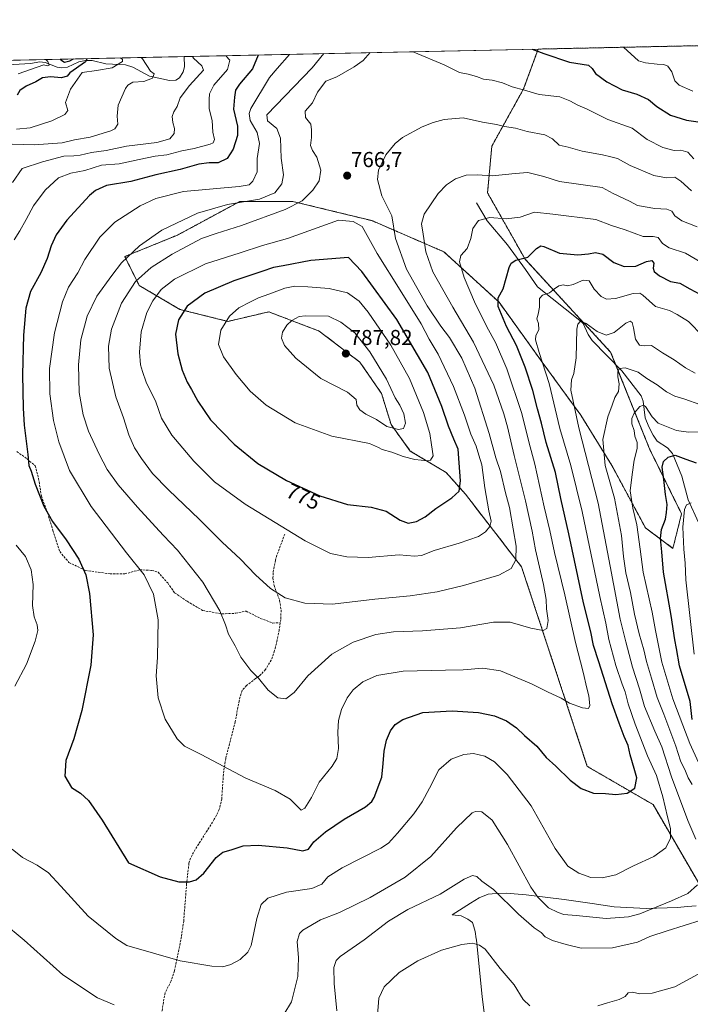
# Model space of a CAD drawing. Units: metres. Extents: x 645020 to 648482, y 4727640 to 4730026.
# Drawn here: x 647552 to 647863, y 4729570 to 4730026 of the extents above; entities that cross this region are included whole.
import ezdxf
from ezdxf.enums import TextEntityAlignment as Align

# ---------------------------------------------------------------- set-up
doc = ezdxf.new("R2010")
doc.units = ezdxf.units.M
doc.header["$MEASUREMENT"] = 0
doc.linetypes.add('TRAZOS', pattern=[0.75, 0.5, -0.25])
doc.linetypes.add('TRAZOSX2', pattern=[1.5, 1, -0.5])
for name, color, linetype, lineweight in [('Arbolado forestal', 92, 'TRAZOS', 0), ('Arbolado forestal CxS', 92, 'Continuous', 0), ('Carátula', 7, 'Continuous', 5), ('Comarca CxS', 133, 'Continuous', 0), ('Comunidad Autónoma CxS', 142, 'Continuous', 0), ('Corriente natural lineal', 142, 'Continuous', 13), ('Curva de nivel maestra', 36, 'Continuous', 30), ('Curva de nivel normal', 36, 'Continuous', 0), ('Espacio natural protegido', 2, 'Continuous', 13), ('Espacio natural protegido CxS', 2, 'Continuous', 0), ('Matorral', 135, 'Continuous', 0), ('Matorral CxS', 135, 'Continuous', 0), ('Municipio CxS', 142, 'Continuous', 0), ('Provincia CxS', 1, 'Continuous', 0), ('Punto de cota en terreno', 7, 'Continuous', 0), ('Rótulo de curva de nivel directora', 19, 'Continuous', 0), ('Rótulo de punto de cota en terreno', 19, 'Continuous', 0), ('Senda', 19, 'TRAZOSX2', 0)]:
    doc.layers.add(name, color=color, linetype=linetype, lineweight=lineweight)
doc.styles.add('Arial', font='txt', dxfattribs={"height": 0.2})

# ---------------------------------------------------------------- blocks, each defined once
blk = doc.blocks.new('*U150')
at = {"layer": 'Arbolado forestal CxS', "color": 92, "linetype": 'Continuous', "lineweight": 0}
blk.add_polyline3d([(647869.96, 4729619.76, 738.23), (647845.37, 4729662.07, 747.51), (647814.89, 4729679.78, 751.56), (647784.4, 4729772.27, 763.67), (647774, 4729785.69, 768.02), (647758.44, 4729805.83, 773.95), (647749.55, 4729815.84, 776.64), (647732.87, 4729825.84, 781.06), (647723.98, 4729838.08, 785.68), (647719.53, 4729852.53, 786.06), (647709.52, 4729866.98, 786.97), (647690.62, 4729881.44, 786.6), (647667.27, 4729890.33, 782.68), (647648.37, 4729885.89, 780.17), (647626.13, 4729891.45, 774.38), (647607.23, 4729902.56, 766.42), (647600.56, 4729915.91, 759.56), (647625.02, 4729925.91, 762.17), (647653.93, 4729941.48, 759.24), (647678.39, 4729941.48, 763.52), (647698.11, 4729936.7, 768.95), (647715.08, 4729932.58, 767.98), (647748.44, 4729918.13, 756.99), (647774.01, 4729894.78, 749.51), (647794.03, 4729866.98, 744.73), (647811.82, 4729842.52, 738.31), (647826.27, 4729819.17, 732.93), (647841.84, 4729790.26, 727.54), (647854.55, 4729780.77, 722.1), (647858.55, 4729796.75, 720.4), (647843.74, 4729826.82, 726.94), (647825.71, 4729871.65, 737.16), (647786.03, 4729914.75, 749.89), (647768.67, 4729945.45, 757.8), (647770.64, 4729967.1, 762.6), (647785.39, 4729993.66, 770.15), (647792.1, 4730012.05, 775.18), (648432.61, 4730025.66, 905.47)], dxfattribs=at)
blk = doc.blocks.new('*U152')
at = {"layer": 'Matorral CxS', "color": 135, "linetype": 'Continuous', "lineweight": 0}
blk.add_polyline3d([(647549.06, 4730006.88, 719.19), (647792.1, 4730012.05, 775.18), (647792.1, 4730012.05, 775.18), (647785.39, 4729993.66, 770.15), (647770.64, 4729967.1, 762.6), (647768.67, 4729945.45, 757.8), (647786.03, 4729914.75, 749.89), (647825.71, 4729871.65, 737.16), (647843.74, 4729826.82, 726.94), (647858.55, 4729796.75, 720.4), (647854.55, 4729780.77, 722.1), (647841.84, 4729790.26, 727.54), (647826.27, 4729819.17, 732.93), (647811.82, 4729842.52, 738.31), (647794.03, 4729866.98, 744.73), (647774.01, 4729894.78, 749.51), (647748.44, 4729918.13, 756.99), (647715.08, 4729932.58, 767.98), (647698.11, 4729936.7, 768.95), (647678.39, 4729941.48, 763.52), (647653.93, 4729941.48, 759.24), (647625.02, 4729925.91, 762.17), (647600.56, 4729915.91, 759.56), (647607.23, 4729902.56, 766.42), (647626.13, 4729891.45, 774.38), (647648.37, 4729885.89, 780.17), (647667.27, 4729890.33, 782.68), (647690.62, 4729881.44, 786.6), (647709.52, 4729866.98, 786.97), (647719.53, 4729852.53, 786.06), (647723.98, 4729838.08, 785.68), (647732.87, 4729825.84, 781.06), (647749.55, 4729815.84, 776.64), (647758.44, 4729805.83, 773.95), (647774, 4729785.69, 768.02), (647784.4, 4729772.27, 763.67), (647814.89, 4729679.78, 751.56), (647845.37, 4729662.07, 747.51), (647869.96, 4729619.76, 738.23)], dxfattribs=at)
blk = doc.blocks.new('*U171')
at = {"layer": 'Curva de nivel normal', "color": 36, "linetype": 'Continuous', "lineweight": 0}
blk.add_polyline3d([(647692.87, 4730009.94, 760), (647687.43, 4730003.41, 760), (647666.37, 4729981.61, 760), (647666.75, 4729978.76, 760), (647670.96, 4729975.3, 760), (647672.66, 4729970.84, 760), (647672.99, 4729961.57, 760), (647674.06, 4729953.85, 760), (647673.3, 4729949.6, 760), (647670.12, 4729945.41, 760), (647662.97, 4729942.51, 760), (647648.1, 4729940.1, 760), (647634.29, 4729936.03, 760), (647617.71, 4729928.24, 760), (647607.37, 4729920.97, 760), (647599.03, 4729913.06, 760), (647594.54, 4729907.13, 760), (647587.63, 4729897.6, 760), (647583.15, 4729888.4, 760), (647580.24, 4729877.35, 760), (647579.04, 4729865.84, 760), (647579.36, 4729852.96, 760), (647581.32, 4729842.68, 760), (647583.75, 4729835.09, 760), (647588.7, 4729824.33, 760), (647592.38, 4729817.23, 760), (647597.52, 4729810.22, 760), (647606.38, 4729799.9, 760), (647614.81, 4729790.81, 760), (647618.5, 4729786.65, 760), (647625.05, 4729779.88, 760), (647636.7, 4729765.18, 760), (647644.66, 4729751.78, 760), (647647.26, 4729745.29, 760), (647648.59, 4729740.97, 760), (647651.65, 4729735.66, 760), (647654.35, 4729730.4, 760), (647658.92, 4729724.12, 760), (647662.55, 4729720.6, 760), (647667.04, 4729715.04, 760), (647671.51, 4729711.52, 760), (647675.23, 4729711.04, 760), (647679.12, 4729713.96, 760), (647685.4, 4729721.71, 760), (647696.57, 4729731.76, 760), (647706.36, 4729737.29, 760), (647716.88, 4729740.82, 760), (647725.08, 4729742.16, 760), (647738.48, 4729742.51, 760), (647756.16, 4729744.03, 760), (647771.48, 4729746.52, 760), (647779.07, 4729746.54, 760), (647788.76, 4729743.79, 760), (647794.47, 4729742.74, 760), (647796.15, 4729743.62, 760), (647796.72, 4729747.39, 760), (647796.03, 4729752.76, 760), (647795.82, 4729757.05, 760), (647794.56, 4729764.04, 760), (647790.9, 4729780.07, 760), (647789.38, 4729788.81, 760), (647786.22, 4729802.83, 760), (647780.92, 4729823.75, 760), (647777.93, 4729837.12, 760), (647776.15, 4729843.04, 760), (647771.63, 4729856.43, 760), (647762.14, 4729876.3, 760), (647752.54, 4729892.56, 760), (647743.3, 4729908.8, 760), (647739.99, 4729918.15, 760), (647738.83, 4729926.31, 760), (647738.07, 4729931.04, 760), (647739.32, 4729935.5, 760), (647745.76, 4729945.22, 760), (647749.63, 4729949.1, 760), (647753.86, 4729951.93, 760), (647758.69, 4729953.68, 760), (647763.86, 4729953.8, 760), (647770.96, 4729953.38, 760), (647781.48, 4729954.47, 760), (647787.28, 4729954.94, 760), (647794.78, 4729952.98, 760), (647802.03, 4729950.64, 760), (647821.74, 4729947.95, 760), (647826.86, 4729945.15, 760), (647834.45, 4729941.63, 760), (647838.19, 4729939.6, 760), (647846.2, 4729938.18, 760), (647851.74, 4729937.9, 760), (647854, 4729937.01, 760), (647855.47, 4729934.76, 760), (647858.74, 4729932.52, 760), (647865.81, 4729929.68, 760)], dxfattribs=at)
blk = doc.blocks.new('*U201')
at = {"layer": 'Curva de nivel normal', "color": 36, "linetype": 'Continuous', "lineweight": 0}
for points in [[(647598.52, 4730007.93, 730), (647599.43, 4730007.24, 730), (647599.43, 4730006.28, 730), (647594.65, 4730003.37, 730), (647587.46, 4730002.07, 730), (647580.84, 4730001.15, 730), (647575.44, 4729993.46, 730), (647573.11, 4729987.37, 730), (647574.17, 4729983.55, 730), (647572.86, 4729981.75, 730), (647566.7, 4729978.86, 730), (647556.7, 4729975.53, 730), (647550.38, 4729974.92, 730)], [(647717.74, 4729564.52, 730), (647718.32, 4729572.37, 730), (647720.75, 4729577.65, 730), (647727.69, 4729584.24, 730), (647736.37, 4729589.66, 730), (647747.37, 4729594.57, 730), (647756.7, 4729597.32, 730), (647761.67, 4729597.88, 730), (647764.86, 4729596.9, 730), (647767.57, 4729595.04, 730), (647774.53, 4729586.11, 730), (647781.03, 4729578.66, 730), (647785.24, 4729571.81, 730), (647788.21, 4729568.88, 730)], [(647819.7, 4729568.83, 730), (647824.17, 4729570.3, 730), (647829.7, 4729571.79, 730), (647832.36, 4729573.2, 730), (647833.83, 4729574.9, 730), (647835.9, 4729575.18, 730), (647839.15, 4729574.43, 730), (647844.9, 4729574.72, 730), (647855.5, 4729577.72, 730), (647866.25, 4729583.54, 730)], [(647866.37, 4729681.62, 730), (647862.39, 4729690.44, 730), (647859.21, 4729698.86, 730), (647854.52, 4729711.02, 730), (647849.45, 4729728.08, 730), (647846.48, 4729742.66, 730), (647844.98, 4729751.27, 730), (647840.8, 4729769.76, 730), (647839.45, 4729780.37, 730), (647837.88, 4729791.71, 730), (647835.92, 4729799.46, 730), (647834.77, 4729807.38, 730), (647835.74, 4729814.91, 730), (647836.64, 4729821.61, 730), (647837.98, 4729826.99, 730), (647837.99, 4729829.82, 730), (647836.98, 4729832.79, 730), (647836.54, 4729835.31, 730), (647835.59, 4729838.45, 730), (647835.55, 4729840.98, 730), (647836.59, 4729843.37, 730), (647839.26, 4729846.47, 730), (647840.99, 4729847.04, 730), (647841.89, 4729846.41, 730), (647844.92, 4729841.74, 730), (647847.72, 4729838.82, 730), (647856.15, 4729835.38, 730), (647861.7, 4729834.62, 730), (647867.45, 4729834.68, 730)]]:
    blk.add_polyline3d(points, dxfattribs=at)
blk = doc.blocks.new('*U204')
at = {"layer": 'Curva de nivel normal', "color": 36, "linetype": 'Continuous', "lineweight": 0}
for points in [[(647868.43, 4729879.1, 745), (647861.84, 4729885.84, 745), (647856.47, 4729889.14, 745), (647852.91, 4729890.92, 745), (647846.52, 4729892.86, 745), (647840.56, 4729897.99, 745), (647839.28, 4729898.93, 745), (647836.19, 4729898.9, 745), (647827.91, 4729896.54, 745), (647823.82, 4729896.26, 745), (647821.29, 4729897.4, 745), (647818.01, 4729900.78, 745), (647815.7, 4729904.68, 745), (647813.03, 4729904.95, 745), (647808.37, 4729902.97, 745), (647805.7, 4729902.44, 745), (647803.7, 4729902.83, 745), (647801.7, 4729902.34, 745), (647799.7, 4729901.05, 745), (647797.37, 4729899.06, 745), (647794.15, 4729898.05, 745), (647792.72, 4729896.44, 745), (647792.76, 4729892.57, 745), (647792.13, 4729889.26, 745), (647791.44, 4729887.04, 745), (647792.32, 4729884.88, 745), (647792.36, 4729882.06, 745), (647791.01, 4729879.37, 745), (647790.85, 4729877.35, 745), (647792.55, 4729871.48, 745), (647797.23, 4729857.17, 745), (647802.15, 4729836.29, 745), (647807.19, 4729819.15, 745), (647812.46, 4729797.8, 745), (647820.75, 4729758.42, 745), (647823.5, 4729746.17, 745), (647824.92, 4729738.59, 745), (647828.11, 4729726.45, 745), (647830.98, 4729717.85, 745), (647832.46, 4729714.3, 745), (647833.8, 4729708.71, 745), (647837.03, 4729699.33, 745), (647842.83, 4729684.73, 745), (647846.91, 4729675.58, 745), (647849.92, 4729665.6, 745), (647852.06, 4729656.38, 745), (647853.51, 4729651.01, 745), (647853.38, 4729646.47, 745), (647851.22, 4729642.08, 745), (647845.79, 4729638.08, 745), (647836.22, 4729633.69, 745), (647828.03, 4729629.57, 745), (647821.84, 4729628.11, 745), (647816.46, 4729628.28, 745), (647810.91, 4729630.25, 745), (647805.92, 4729633.6, 745), (647799.98, 4729641.81, 745), (647788.8, 4729661.43, 745), (647777.69, 4729676.05, 745), (647771.82, 4729681.91, 745), (647767.37, 4729684.51, 745), (647762.12, 4729685.67, 745), (647757.73, 4729685.27, 745), (647751.79, 4729683.06, 745), (647746.02, 4729678.24, 745), (647741.76, 4729669.74, 745), (647738.38, 4729663.37, 745), (647734.46, 4729657.82, 745), (647726.92, 4729648.83, 745), (647722.83, 4729644.28, 745), (647719.22, 4729641.82, 745), (647701.32, 4729632.71, 745), (647694.69, 4729628.68, 745), (647691.81, 4729625.25, 745), (647687.24, 4729623.14, 745), (647675.47, 4729621.46, 745), (647666.82, 4729618.69, 745), (647663.71, 4729615.76, 745), (647661.76, 4729609.24, 745), (647659.11, 4729596.81, 745), (647657.58, 4729593.79, 745), (647654.05, 4729590.25, 745), (647649.7, 4729587.97, 745), (647645.99, 4729586.94, 745), (647640.94, 4729587.23, 745), (647626.24, 4729589.74, 745), (647601.51, 4729596.85, 745), (647596.42, 4729600.02, 745), (647583.65, 4729610.44, 745), (647570.96, 4729624.36, 745), (647565.19, 4729630.39, 745), (647559.94, 4729633.95, 745), (647553.18, 4729637.51, 745), (647548.39, 4729641.38, 745)], [(647549.68, 4729716.93, 745), (647555.03, 4729727.18, 745), (647559.09, 4729737.71, 745), (647560.26, 4729742.71, 745), (647559.94, 4729745.37, 745), (647558.5, 4729749.02, 745), (647557.83, 4729754.29, 745), (647558.08, 4729763.96, 745), (647557.14, 4729770.81, 745), (647554.49, 4729776.94, 745), (647550.28, 4729782.22, 745)], [(647549.32, 4729923.62, 745), (647551.9, 4729927.8, 745), (647554.94, 4729933.08, 745), (647558.23, 4729939.41, 745), (647563.62, 4729946.72, 745), (647569.8, 4729952.33, 745), (647575.56, 4729954.55, 745), (647581.99, 4729955.8, 745), (647589.7, 4729958.3, 745), (647598.03, 4729958.85, 745), (647607.3, 4729960.91, 745), (647614.71, 4729962.4, 745), (647620.02, 4729963.08, 745), (647626.96, 4729964.92, 745), (647632.7, 4729965.93, 745), (647640.18, 4729967.96, 745), (647641.52, 4729968.66, 745), (647642.17, 4729970.12, 745), (647641.44, 4729973.52, 745), (647641.06, 4729978.96, 745), (647639.71, 4729984.39, 745), (647639.69, 4729988.63, 745), (647639.77, 4729991.37, 745), (647641.8, 4729995.4, 745), (647648.23, 4730002.58, 745), (647649.3, 4730006.86, 745), (647647.33, 4730008.88, 745), (647647.16, 4730008.97, 745)]]:
    blk.add_polyline3d(points, dxfattribs=at)
blk = doc.blocks.new('*U212')
at = {"layer": 'Curva de nivel normal', "color": 36, "linetype": 'Continuous', "lineweight": 0}
for points in [[(647563.93, 4730007.2, 720), (647564.96, 4730006.3, 720), (647565.5, 4730004.59, 720), (647564.67, 4730004.26, 720), (647563.11, 4730004.8, 720), (647551.13, 4730000.52, 720)], [(647864.45, 4729731.72, 720), (647860.57, 4729766.24, 720), (647860.24, 4729773.94, 720), (647859.59, 4729780.38, 720), (647859.18, 4729790.55, 720), (647859.88, 4729798.75, 720), (647860.81, 4729800.93, 720), (647863, 4729801.8, 720)]]:
    blk.add_polyline3d(points, dxfattribs=at)
blk = doc.blocks.new('*U226')
at = {"layer": 'Curva de nivel normal', "color": 36, "linetype": 'Continuous', "lineweight": 0}
blk.add_polyline3d([(647734.2, 4730010.82, 770), (647734.49, 4730010.56, 770), (647748.55, 4730004.71, 770), (647755.6, 4730001.17, 770), (647759.62, 4730000.45, 770), (647763.5, 4729999.39, 770), (647766.73, 4729998.14, 770), (647770.8, 4729997.72, 770), (647775.52, 4729996.39, 770), (647780.07, 4729994.5, 770), (647785.78, 4729993, 770), (647792.51, 4729991.04, 770), (647802.14, 4729989.94, 770), (647806.82, 4729988.02, 770), (647810.43, 4729986.1, 770), (647814.83, 4729984.17, 770), (647824.4, 4729979.46, 770), (647835.71, 4729975.45, 770), (647842.6, 4729970.12, 770), (647849.84, 4729966.52, 770), (647855.11, 4729965.12, 770), (647858.28, 4729965.25, 770), (647861.44, 4729964.28, 770), (647864.19, 4729961.15, 770)], dxfattribs=at)
blk = doc.blocks.new('*U234')
at = {"layer": 'Curva de nivel maestra', "color": 36, "linetype": 'Continuous', "lineweight": 30}
blk.add_polyline3d([(647662.42, 4730009.29, 750), (647659.76, 4730002.83, 750), (647653.69, 4729995.84, 750), (647651.9, 4729992.94, 750), (647651.45, 4729989.72, 750), (647650.91, 4729984.2, 750), (647652.74, 4729976.37, 750), (647652.8, 4729972.04, 750), (647650.76, 4729965.71, 750), (647648.01, 4729961.35, 750), (647643.82, 4729959.35, 750), (647639.7, 4729959.36, 750), (647634.88, 4729958.71, 750), (647626.26, 4729956.28, 750), (647614.88, 4729953.78, 750), (647603.39, 4729950.78, 750), (647592.13, 4729948.81, 750), (647587.04, 4729946.59, 750), (647584.29, 4729944.22, 750), (647573.78, 4729932.74, 750), (647568.82, 4729926.01, 750), (647566.43, 4729920.86, 750), (647564.65, 4729915.04, 750), (647561.61, 4729908.37, 750), (647556.84, 4729899.71, 750), (647554.77, 4729891.99, 750), (647553.56, 4729879.52, 750), (647553.1, 4729861.34, 750), (647553.55, 4729845.69, 750), (647553.91, 4729837.91, 750), (647555.58, 4729824.26, 750), (647556.08, 4729819.18, 750), (647557.11, 4729816.52, 750), (647559.04, 4729810.53, 750), (647563.08, 4729800.28, 750), (647567.1, 4729793.16, 750), (647573.41, 4729784.75, 750), (647579.22, 4729775.74, 750), (647582.44, 4729768.52, 750), (647584.24, 4729759.9, 750), (647585.96, 4729740.71, 750), (647584.76, 4729726.71, 750), (647580.67, 4729705.63, 750), (647576.97, 4729692.54, 750), (647573.2, 4729682.48, 750), (647572.72, 4729675.23, 750), (647575.84, 4729670.03, 750), (647580.05, 4729667.35, 750), (647583.82, 4729664.04, 750), (647590.02, 4729654.81, 750), (647602.32, 4729635.04, 750), (647617, 4729628.66, 750), (647625.6, 4729626.22, 750), (647630.51, 4729626.33, 750), (647633.67, 4729627.24, 750), (647637.12, 4729630.37, 750), (647642.9, 4729637.56, 750), (647646.03, 4729640.08, 750), (647649.92, 4729641.16, 750), (647655.44, 4729642.98, 750), (647662.43, 4729643.32, 750), (647675.8, 4729642.02, 750), (647683.03, 4729640.7, 750), (647685.7, 4729641.38, 750), (647688.24, 4729644.89, 750), (647693.54, 4729649.4, 750), (647702.24, 4729655.39, 750), (647712.03, 4729661.09, 750), (647715.11, 4729663.57, 750), (647716.18, 4729665.43, 750), (647719.69, 4729674.73, 750), (647720.28, 4729681.18, 750), (647720.69, 4729686.87, 750), (647721.84, 4729691.96, 750), (647723.7, 4729696.27, 750), (647725.78, 4729699.13, 750), (647729.41, 4729701.45, 750), (647738.73, 4729704.66, 750), (647752.22, 4729705.56, 750), (647764.42, 4729704.76, 750), (647771.88, 4729703.22, 750), (647777.49, 4729700.83, 750), (647782.04, 4729697.71, 750), (647785.8, 4729694.14, 750), (647791.48, 4729689.16, 750), (647795.88, 4729683.89, 750), (647800.3, 4729679.88, 750), (647807.01, 4729673.37, 750), (647812.03, 4729669.49, 750), (647817.7, 4729667.39, 750), (647823.37, 4729667.19, 750), (647828.03, 4729666.71, 750), (647833.3, 4729667.32, 750), (647836.85, 4729669.72, 750), (647837.76, 4729674.54, 750), (647836.54, 4729678.81, 750), (647834.76, 4729685.1, 750), (647833.8, 4729689.42, 750), (647831.98, 4729693.64, 750), (647829.69, 4729699.83, 750), (647826.34, 4729708.79, 750), (647820.18, 4729728.25, 750), (647817.76, 4729735.77, 750), (647816.46, 4729742.14, 750), (647813.07, 4729755.48, 750), (647806.29, 4729787.57, 750), (647802.68, 4729803.89, 750), (647800.18, 4729815.84, 750), (647795.88, 4729829.74, 750), (647793.71, 4729838.82, 750), (647791.73, 4729845.44, 750), (647789.57, 4729853.85, 750), (647786.1, 4729864.74, 750), (647782.02, 4729874.71, 750), (647777.46, 4729883.55, 750), (647773.61, 4729892.74, 750), (647773.55, 4729896.88, 750), (647775.87, 4729901.04, 750), (647778.66, 4729910.94, 750), (647779.54, 4729912.87, 750), (647781.8, 4729914.26, 750), (647787.26, 4729915.65, 750), (647791.37, 4729919.66, 750), (647793.32, 4729920.85, 750), (647794.7, 4729920.55, 750), (647801.98, 4729917.5, 750), (647810.47, 4729916.75, 750), (647815.49, 4729917.16, 750), (647818.76, 4729917.89, 750), (647822.15, 4729916.99, 750), (647827.11, 4729913.26, 750), (647831.93, 4729911.38, 750), (647837.39, 4729911.43, 750), (647842.27, 4729913.61, 750), (647844.81, 4729914.09, 750), (647845.72, 4729912.82, 750), (647845.33, 4729910.61, 750), (647845.91, 4729908.99, 750), (647848.36, 4729907.06, 750), (647853.37, 4729904.42, 750), (647857.7, 4729903.65, 750), (647862.43, 4729901.06, 750), (647869.38, 4729897.31, 750)], dxfattribs=at)
blk = doc.blocks.new('*U238')
at = {"layer": 'Curva de nivel maestra', "color": 36, "linetype": 'Continuous', "lineweight": 30}
for points in [[(647583.02, 4730007.6, 725), (647582.37, 4730006.19, 725), (647575.07, 4730001.03, 725), (647573.79, 4729999.52, 725), (647571.18, 4729998.75, 725), (647566.09, 4729999.2, 725), (647562.48, 4729998.72, 725), (647559.29, 4729996.81, 725), (647554.94, 4729994.94, 725), (647551.99, 4729992.89, 725), (647550.66, 4729990.67, 725)], [(647863.42, 4729701.42, 725), (647862.55, 4729709.87, 725), (647857.64, 4729726.42, 725), (647856.23, 4729734.37, 725), (647855.49, 4729738.37, 725), (647853.69, 4729749.71, 725), (647850.24, 4729769.71, 725), (647849.37, 4729779.21, 725), (647848.86, 4729785.39, 725), (647849.22, 4729789.52, 725), (647851.08, 4729794.3, 725), (647851.56, 4729797.36, 725), (647851.89, 4729801.04, 725), (647851.11, 4729805.71, 725), (647850.29, 4729812.71, 725), (647849.52, 4729818.37, 725), (647850.26, 4729821.04, 725), (647852.29, 4729822.98, 725), (647855.66, 4729823.94, 725), (647860.53, 4729822.16, 725), (647865.34, 4729820.37, 725)], [(647570.61, 4730007.34, 725), (647570.93, 4730007, 725), (647572.65, 4730006.02, 725), (647575.16, 4730006.56, 725), (647576.78, 4730007.47, 725)]]:
    blk.add_polyline3d(points, dxfattribs=at)
blk = doc.blocks.new('5PATER')
at = {"layer": 'Carátula', "linetype": 'Continuous', "lineweight": 5}
h = blk.add_hatch(color=250, dxfattribs=at)
edge = h.paths.add_edge_path()
edge.add_ellipse((0, 0.01), major_axis=(-1.33, -1.34), ratio=0.999422, start_angle=0, end_angle=360)

msp = doc.modelspace()

# ---------------------------------------------------------------- linework, layer by layer
at = {"layer": 'Arbolado forestal', "color": 92, "linetype": 'TRAZOS', "lineweight": 0}
for points in [[(647792.1, 4730012.05, 775.18), (648432.61, 4730025.66, 905.47), (648439.7, 4729695.02, 781.81)], [(647869.96, 4729619.76, 738.23), (647845.37, 4729662.07, 747.51), (647814.89, 4729679.78, 751.56), (647784.4, 4729772.27, 763.67), (647774, 4729785.69, 768.02), (647758.44, 4729805.83, 773.95), (647749.55, 4729815.84, 776.64), (647732.87, 4729825.84, 781.06), (647723.98, 4729838.08, 785.68), (647719.53, 4729852.53, 786.06), (647709.52, 4729866.98, 786.97), (647690.62, 4729881.44, 786.6), (647667.27, 4729890.33, 782.68), (647648.37, 4729885.89, 780.17), (647626.13, 4729891.45, 774.38), (647607.23, 4729902.56, 766.42), (647600.56, 4729915.91, 759.56), (647625.02, 4729925.91, 762.17), (647653.93, 4729941.48, 759.24), (647678.39, 4729941.48, 763.52), (647698.11, 4729936.7, 768.95), (647715.08, 4729932.58, 767.98), (647748.44, 4729918.13, 756.99), (647774.01, 4729894.78, 749.51), (647794.02, 4729866.98, 744.73), (647811.81, 4729842.52, 738.31), (647826.27, 4729819.17, 732.93), (647841.83, 4729790.26, 727.54), (647854.55, 4729780.77, 722.1), (647858.55, 4729796.75, 720.4), (647843.74, 4729826.82, 726.94), (647828.04, 4729865.86, 735.85), (647825.71, 4729871.65, 737.16), (647786.03, 4729914.75, 749.89), (647768.67, 4729945.45, 757.8), (647770.64, 4729967.1, 762.6), (647785.39, 4729993.66, 770.15), (647792.1, 4730012.05, 775.18)]]:
    msp.add_polyline3d(points, dxfattribs=at)
at = {"layer": 'Comarca CxS', "color": 133, "linetype": 'Continuous', "lineweight": 0}
msp.add_polyline3d([(647118.92, 4727683.43, 663.25), (645068.69, 4727639.86, 607.25), (645020.2, 4729953.14, 623.39), (648432.61, 4730025.66, 905.47), (648476.52, 4727979.28, 645.48), (648482.25, 4727712.4, 689.51), (647376.27, 4727688.9, 674.97), (647268.81, 4727686.61, 674.54), (647118.92, 4727683.43, 663.25)], close=True, dxfattribs=at)
msp.add_polyline3d([(647118.92, 4727683.43, 663.25), (645068.69, 4727639.86, 607.25), (645020.2, 4729953.14, 623.39), (648432.61, 4730025.66, 905.47), (648476.52, 4727979.28, 645.48), (648482.25, 4727712.4, 689.51), (647376.27, 4727688.9, 674.97), (647268.81, 4727686.61, 674.54), (647118.92, 4727683.43, 663.25)], close=True, dxfattribs=at)
at = {"layer": 'Comunidad Autónoma CxS', "color": 142, "linetype": 'Continuous', "lineweight": 0}
msp.add_polyline3d([(648482.25, 4727712.4, 689.51), (645068.69, 4727639.86, 607.25), (645020.2, 4729953.14, 623.39), (648432.61, 4730025.66, 905.47), (648482.25, 4727712.4, 689.51)], close=True, dxfattribs=at)
msp.add_polyline3d([(648482.25, 4727712.4, 689.51), (645068.69, 4727639.86, 607.25), (645020.2, 4729953.14, 623.39), (648432.61, 4730025.66, 905.47), (648482.25, 4727712.4, 689.51)], close=True, dxfattribs=at)
at = {"layer": 'Corriente natural lineal', "color": 142, "linetype": 'Continuous', "lineweight": 13}
for points in [[(647628.06, 4730008.56, 739.01), (647628.21, 4730003.88, 738), (647627.6, 4730001.51, 737.96), (647625.93, 4729998.7, 737.67), (647624.15, 4729997.63, 737.65), (647621.3, 4729997.53, 737.33), (647611.95, 4729999.52, 734.22), (647604.34, 4730003.68, 731.71), (647600.9, 4730004.76, 730.73), (647591.75, 4730005.27, 728.44), (647585.51, 4730006.68, 726.5), (647582.36, 4730006.79, 725.48), (647579.32, 4730006.2, 725.43), (647574.09, 4730003.63, 723.12), (647571.07, 4730003.38, 721.42), (647569.27, 4730003.68, 721.12), (647563.63, 4730005.85, 720.49), (647561.15, 4730006.12, 720.08), (647556.89, 4730005.32, 719.54), (647546.44, 4730004.71, 717.8)], [(647763.5, 4729940.77, 756.4), (647768.54, 4729932.54, 754.5), (647777.86, 4729921.35, 751.6), (647786.21, 4729909.96, 748.64), (647791.84, 4729901.95, 746.16), (647811.49, 4729886.34, 739.86), (647813, 4729885, 739.89), (647815.22, 4729879.78, 739.07), (647817.1, 4729877.05, 738.43), (647830.88, 4729862.95, 734.1), (647839.83, 4729851.46, 731.36), (647840.71, 4729848.88, 730.26), (647841.66, 4729841.26, 728.47), (647843.35, 4729837.11, 727.97), (647845.37, 4729833.19, 727.39), (647847.27, 4729830.5, 726.74), (647852.12, 4729827.32, 725.99), (647854.29, 4729824.7, 725.11), (647858.66, 4729814.2, 722.87), (647861.64, 4729803.27, 720.3), (647866.4, 4729792.75, 717.03)]]:
    msp.add_polyline3d(points, dxfattribs=at)
at = {"layer": 'Curva de nivel maestra', "color": 36, "linetype": 'Continuous', "lineweight": 30}
for points in [[(647789.33, 4730011.99, 775), (647794.73, 4730009.98, 775), (647806.57, 4730005.94, 775), (647815.43, 4730004.66, 775), (647817.2, 4730003.04, 775), (647818.76, 4730000.67, 775), (647823.86, 4729996.84, 775), (647831.11, 4729993.11, 775), (647837.84, 4729991.13, 775), (647843.19, 4729988.66, 775), (647847.1, 4729985.39, 775), (647853.49, 4729981.47, 775), (647860.91, 4729979.15, 775), (647870.44, 4729977.76, 775)], [(647731.9, 4729792.51, 775), (647735.7, 4729793.24, 775), (647739.73, 4729795.37, 775), (647744.74, 4729799.31, 775), (647752.14, 4729804.12, 775), (647755.44, 4729807.31, 775), (647756.14, 4729812.04, 775), (647755.46, 4729820.37, 775), (647755.09, 4729826.71, 775), (647753.03, 4729831.37, 775), (647750.52, 4729837.37, 775), (647747.53, 4729846.41, 775), (647740.93, 4729862.19, 775), (647726.56, 4729886.73, 775), (647710.41, 4729908.96, 775), (647704.17, 4729915.51, 775), (647686.72, 4729914.16, 775), (647673.94, 4729911.61, 775), (647669.42, 4729910.87, 775), (647664.12, 4729908.96, 775), (647651.02, 4729904.76, 775), (647637.71, 4729899.04, 775), (647629.54, 4729892.94, 775), (647625.48, 4729886.63, 775), (647624.04, 4729880.04, 775), (647625.13, 4729870.9, 775), (647627.18, 4729863.26, 775), (647629.49, 4729857.71, 775), (647631.48, 4729854.42, 775), (647634.38, 4729848.88, 775), (647640.34, 4729840.27, 775), (647651.26, 4729828.96, 775), (647662.23, 4729820.15, 775), (647675.5, 4729812.26, 775), (647690.9, 4729805.12, 775), (647703.7, 4729801.16, 775), (647714.66, 4729799.83, 775), (647721.72, 4729798.01, 775), (647728.12, 4729793.86, 775), (647731.9, 4729792.51, 775)]]:
    msp.add_polyline3d(points, dxfattribs=at)
at = {"layer": 'Curva de nivel normal', "color": 36, "linetype": 'Continuous', "lineweight": 0}
for points in [[(647831.6, 4730012.89, 780), (647838.62, 4730006.62, 780), (647841.86, 4730005.65, 780), (647847.32, 4730005.05, 780), (647850.31, 4730004.85, 780), (647852.27, 4730004.15, 780), (647854.11, 4730001.53, 780), (647855.37, 4729997.38, 780), (647857.46, 4729995.36, 780), (647863.82, 4729992.62, 780)], [(647608.12, 4730008.14, 735), (647608.71, 4730007.53, 735), (647612.48, 4730001.82, 735), (647614.17, 4730000.6, 735), (647613.41, 4729998.54, 735), (647609.37, 4729996.96, 735), (647604.29, 4729996.69, 735), (647601.98, 4729995.33, 735), (647600.91, 4729993.72, 735), (647597.57, 4729986.04, 735), (647597, 4729981.04, 735), (647597.41, 4729977.24, 735), (647595.96, 4729975.14, 735), (647594.08, 4729974.1, 735), (647584.58, 4729971.2, 735), (647577.21, 4729970.04, 735), (647571.58, 4729968.68, 735), (647558.59, 4729967.73, 735), (647548.32, 4729968.04, 735)], [(647631.92, 4730008.64, 740), (647632.38, 4730007.84, 740), (647636.34, 4730004.29, 740), (647637.01, 4730002.34, 740), (647630.53, 4729995.25, 740), (647626.24, 4729989.47, 740), (647624.79, 4729985.4, 740), (647623.35, 4729983.04, 740), (647622.54, 4729980.86, 740), (647622.77, 4729978, 740), (647623.64, 4729975.32, 740), (647623.46, 4729973, 740), (647621.38, 4729970.52, 740), (647615.37, 4729968.85, 740), (647601.37, 4729967.1, 740), (647591.91, 4729965.1, 740), (647585.14, 4729964.1, 740), (647579.86, 4729962.87, 740), (647576.88, 4729962.56, 740), (647572.36, 4729962.4, 740), (647562.41, 4729959.84, 740), (647552.98, 4729956.66, 740), (647548.51, 4729950.26, 740)], [(647676.86, 4730009.6, 755), (647671.16, 4730003.07, 755), (647667.6, 4729998.93, 755), (647659.03, 4729984.5, 755), (647658.21, 4729982.26, 755), (647658.73, 4729978.98, 755), (647661.85, 4729973.44, 755), (647663.04, 4729968.37, 755), (647661.85, 4729961.37, 755), (647661.87, 4729955.24, 755), (647659.96, 4729950.83, 755), (647658.15, 4729949.12, 755), (647653.64, 4729948.44, 755), (647627.7, 4729946.06, 755), (647615.02, 4729942.86, 755), (647607.76, 4729939.45, 755), (647595.96, 4729931.86, 755), (647588.96, 4729924.85, 755), (647582.12, 4729914.58, 755), (647578.88, 4729908.37, 755), (647574.54, 4729901.71, 755), (647571.64, 4729895.04, 755), (647567.93, 4729880.65, 755), (647565.75, 4729864.14, 755), (647565.89, 4729852.32, 755), (647567.6, 4729840.04, 755), (647569.99, 4729830.04, 755), (647574.89, 4729816.91, 755), (647584.98, 4729800.23, 755), (647601.42, 4729778.76, 755), (647609.5, 4729768.51, 755), (647613.85, 4729759.52, 755), (647615.96, 4729747.64, 755), (647615.65, 4729730.17, 755), (647615.15, 4729721.71, 755), (647615.98, 4729711.53, 755), (647619.3, 4729701.67, 755), (647624.86, 4729692.53, 755), (647628.2, 4729689.21, 755), (647635.92, 4729685.26, 755), (647656.65, 4729674.32, 755), (647670.23, 4729668.56, 755), (647677.27, 4729664.52, 755), (647682.28, 4729659.45, 755), (647683.95, 4729660.47, 755), (647687.04, 4729665.34, 755), (647690.64, 4729672.43, 755), (647696.66, 4729679.89, 755), (647698.89, 4729683.42, 755), (647699.63, 4729688.11, 755), (647699.27, 4729695.67, 755), (647699.52, 4729701.1, 755), (647700.94, 4729706.18, 755), (647703.58, 4729711.58, 755), (647706.43, 4729715.22, 755), (647710.92, 4729718.88, 755), (647717.39, 4729721.89, 755), (647729.51, 4729723.85, 755), (647749.23, 4729724.42, 755), (647757.29, 4729724.45, 755), (647766.43, 4729725.3, 755), (647774.61, 4729724.05, 755), (647789.09, 4729718.06, 755), (647796.37, 4729714.33, 755), (647802.7, 4729711.32, 755), (647806.7, 4729709.12, 755), (647812.7, 4729706.97, 755), (647815.44, 4729706.54, 755), (647815.98, 4729707.94, 755), (647815.6, 4729712.38, 755), (647814.61, 4729715.96, 755), (647812.9, 4729723.4, 755), (647809.46, 4729737.13, 755), (647804.5, 4729759.3, 755), (647799.67, 4729778.86, 755), (647797.55, 4729789.04, 755), (647794.88, 4729800.04, 755), (647790.51, 4729819.71, 755), (647787.81, 4729830.04, 755), (647784.58, 4729843.23, 755), (647777.58, 4729863.86, 755), (647772.32, 4729876.1, 755), (647768.28, 4729883.44, 755), (647762.65, 4729894.89, 755), (647757.87, 4729906.3, 755), (647755.67, 4729913.57, 755), (647756.29, 4729916.38, 755), (647759.26, 4729919.61, 755), (647760.93, 4729924.34, 755), (647761.85, 4729928.94, 755), (647764.43, 4729932.61, 755), (647769.68, 4729934, 755), (647777.27, 4729933.49, 755), (647783.78, 4729934.24, 755), (647790.35, 4729936.54, 755), (647798.92, 4729935.58, 755), (647818.8, 4729933.14, 755), (647826.04, 4729930.34, 755), (647832.5, 4729928.25, 755), (647840.7, 4729925.28, 755), (647845.37, 4729925.3, 755), (647847.7, 4729924.81, 755), (647849.7, 4729921.94, 755), (647852.87, 4729919.94, 755), (647860.37, 4729917.47, 755), (647867.54, 4729913.27, 755)], [(647714.21, 4730010.39, 765), (647710.96, 4730006.7, 765), (647706.86, 4730003.83, 765), (647698.75, 4729999.19, 765), (647693.7, 4729997.16, 765), (647689.91, 4729992.14, 765), (647687.48, 4729987.22, 765), (647684.16, 4729983.29, 765), (647684.28, 4729980.39, 765), (647686.81, 4729977.29, 765), (647687.07, 4729974.71, 765), (647687.06, 4729971.04, 765), (647686.6, 4729967.37, 765), (647687.51, 4729965.02, 765), (647689.59, 4729961.99, 765), (647691.4, 4729955.88, 765), (647690.6, 4729951.09, 765), (647687.68, 4729946.71, 765), (647682.69, 4729941.71, 765), (647674.91, 4729937.72, 765), (647654.62, 4729930.28, 765), (647642.85, 4729926.56, 765), (647636.12, 4729924.31, 765), (647622.55, 4729917.07, 765), (647612.8, 4729910.93, 765), (647605.48, 4729904.37, 765), (647599.01, 4729894.37, 765), (647594.46, 4729882.37, 765), (647592.98, 4729874.37, 765), (647593.37, 4729864.17, 765), (647596.48, 4729850.9, 765), (647599.93, 4729841.17, 765), (647602.51, 4729833.37, 765), (647605.09, 4729827.37, 765), (647608.26, 4729822.36, 765), (647613.47, 4729815.48, 765), (647620.76, 4729807.93, 765), (647635.22, 4729794.2, 765), (647645.74, 4729783.57, 765), (647654.11, 4729775.78, 765), (647661.13, 4729768.47, 765), (647668.1, 4729762.11, 765), (647674.86, 4729757.86, 765), (647683.98, 4729755.32, 765), (647696.77, 4729754.88, 765), (647716.5, 4729757.24, 765), (647732.81, 4729758.84, 765), (647745.31, 4729760.64, 765), (647757.58, 4729763.49, 765), (647773.89, 4729768.34, 765), (647779.63, 4729771.37, 765), (647781.79, 4729775.46, 765), (647781.92, 4729781.71, 765), (647780.52, 4729789.79, 765), (647778.88, 4729799.71, 765), (647777, 4729806.5, 765), (647774.61, 4729816.37, 765), (647772.54, 4729822.75, 765), (647769.47, 4729833.94, 765), (647762.71, 4729855.05, 765), (647756.7, 4729868.9, 765), (647750.99, 4729878.46, 765), (647747.02, 4729883.7, 765), (647740.73, 4729893.07, 765), (647731.04, 4729910.14, 765), (647725.99, 4729924.37, 765), (647724.36, 4729934.79, 765), (647719.74, 4729944.08, 765), (647717.6, 4729951.63, 765), (647718.09, 4729955.97, 765), (647721.6, 4729963.04, 765), (647725.92, 4729968.37, 765), (647729.2, 4729971.04, 765), (647738.33, 4729976.08, 765), (647743.48, 4729978.04, 765), (647748.53, 4729979.38, 765), (647757.37, 4729980.16, 765), (647766.32, 4729978.21, 765), (647772.82, 4729977.1, 765), (647776.44, 4729976.25, 765), (647781.65, 4729975.34, 765), (647786.95, 4729973.9, 765), (647795.22, 4729972.25, 765), (647798.7, 4729970.53, 765), (647801.82, 4729967.6, 765), (647805.98, 4729966.63, 765), (647812.44, 4729964.78, 765), (647821.94, 4729963.1, 765), (647825.84, 4729962.11, 765), (647828.88, 4729961.36, 765), (647834.75, 4729958.09, 765), (647845.64, 4729953.51, 765), (647851.64, 4729952.43, 765), (647855.47, 4729952.68, 765), (647858.25, 4729950.83, 765), (647863.16, 4729946.46, 765)], [(647713.3, 4729776.56, 770), (647727.66, 4729777.72, 770), (647734.85, 4729777.08, 770), (647738.06, 4729777.4, 770), (647743.92, 4729779.85, 770), (647755.49, 4729783.11, 770), (647764.45, 4729786.34, 770), (647767.76, 4729788.38, 770), (647769.76, 4729790.89, 770), (647770.37, 4729793.32, 770), (647769.25, 4729798.09, 770), (647767.47, 4729808.74, 770), (647766.04, 4729819.42, 770), (647764.56, 4729823.96, 770), (647763.33, 4729828.04, 770), (647760.87, 4729833.63, 770), (647757.99, 4729842.48, 770), (647752.93, 4729855.74, 770), (647745.77, 4729870.67, 770), (647741.55, 4729877.65, 770), (647737.87, 4729884.7, 770), (647728.17, 4729900.32, 770), (647717.5, 4729917.38, 770), (647710.58, 4729929.92, 770), (647706.33, 4729932.25, 770), (647699.57, 4729932.75, 770), (647676.03, 4729924.38, 770), (647664.37, 4729921.09, 770), (647654.03, 4729917.68, 770), (647638.03, 4729912.6, 770), (647623.66, 4729905.51, 770), (647617.47, 4729900.65, 770), (647613.51, 4729895.37, 770), (647610.78, 4729890.03, 770), (647608.15, 4729881.01, 770), (647607.43, 4729871.71, 770), (647607.85, 4729865.73, 770), (647608.76, 4729862.68, 770), (647610.42, 4729857.74, 770), (647614.9, 4729848.69, 770), (647617.52, 4729841.1, 770), (647622.38, 4729833.15, 770), (647632.53, 4729821.2, 770), (647642.15, 4729811.6, 770), (647656.38, 4729801.18, 770), (647684.2, 4729784.2, 770), (647695.93, 4729778.45, 770), (647703.44, 4729776.83, 770), (647713.3, 4729776.56, 770)], [(647740.89, 4729821.27, 780), (647742.21, 4729821.67, 780), (647743.39, 4729823.65, 780), (647742.75, 4729828.71, 780), (647741.98, 4729833.92, 780), (647739, 4729843.74, 780), (647732.57, 4729859.46, 780), (647723.81, 4729874.82, 780), (647713.37, 4729890.14, 780), (647709.2, 4729895.21, 780), (647703.72, 4729899.06, 780), (647695.25, 4729901.12, 780), (647685.44, 4729901.97, 780), (647679.31, 4729902.26, 780), (647674.75, 4729901.35, 780), (647667.38, 4729898.46, 780), (647662.48, 4729896.86, 780), (647658.89, 4729894.92, 780), (647653.44, 4729892.21, 780), (647649.1, 4729888.38, 780), (647645.13, 4729881.88, 780), (647644.02, 4729875.24, 780), (647646.38, 4729869.55, 780), (647652.11, 4729861.26, 780), (647658.69, 4729853.51, 780), (647666.03, 4729847.17, 780), (647679.46, 4729838.99, 780), (647696.57, 4729832.72, 780), (647713.95, 4729829.28, 780), (647718.11, 4729827.49, 780), (647719.82, 4729826.5, 780), (647724.29, 4729825.32, 780), (647729.59, 4729823.33, 780), (647734.9, 4729821.86, 780), (647740.89, 4729821.27, 780)], [(647727.33, 4729835.77, 785), (647729.65, 4729836.24, 785), (647730.58, 4729838.74, 785), (647729.82, 4729843.16, 785), (647728.06, 4729847.06, 785), (647725.89, 4729850.56, 785), (647721.84, 4729859.18, 785), (647714.08, 4729871.76, 785), (647707.09, 4729880.6, 785), (647700.68, 4729885.51, 785), (647694.97, 4729888.31, 785), (647684.37, 4729888.5, 785), (647681.37, 4729888.11, 785), (647678.03, 4729886.3, 785), (647675.63, 4729884.2, 785), (647673.62, 4729880.89, 785), (647673.16, 4729878.1, 785), (647674.62, 4729874.71, 785), (647679.87, 4729868.82, 785), (647691.47, 4729859.39, 785), (647703.73, 4729853.06, 785), (647707.84, 4729849.76, 785), (647708.11, 4729847.12, 785), (647709.54, 4729844.88, 785), (647712.32, 4729843, 785), (647717.2, 4729840.49, 785), (647722.06, 4729837.22, 785), (647727.33, 4729835.77, 785)], [(647865.14, 4729646.04, 740), (647861.46, 4729654.71, 740), (647853.87, 4729674.95, 740), (647849.38, 4729688.86, 740), (647846.14, 4729696.02, 740), (647841.38, 4729707.54, 740), (647839.1, 4729715.63, 740), (647835.87, 4729725.69, 740), (647832.79, 4729737.53, 740), (647830.05, 4729748.01, 740), (647825.42, 4729772.53, 740), (647819.97, 4729801.71, 740), (647810.99, 4729836.54, 740), (647807.3, 4729854.05, 740), (647807.54, 4729858.88, 740), (647808.7, 4729861.71, 740), (647809.65, 4729869.04, 740), (647810.04, 4729882.24, 740), (647810.46, 4729884.62, 740), (647811.7, 4729885.99, 740), (647814.37, 4729884.91, 740), (647819.39, 4729881.23, 740), (647823.61, 4729879.55, 740), (647827.31, 4729880.82, 740), (647832.71, 4729885.04, 740), (647834.81, 4729886.08, 740), (647835.66, 4729885.38, 740), (647836.31, 4729882.87, 740), (647837.21, 4729877.72, 740), (647839.1, 4729874.9, 740), (647841.24, 4729874.58, 740), (647844.68, 4729874.68, 740), (647849.66, 4729871.33, 740), (647855.09, 4729868.1, 740), (647860.44, 4729864.45, 740), (647864.92, 4729861.92, 740)], [(647863.51, 4729671.35, 735), (647861.6, 4729674.46, 735), (647860.36, 4729677.6, 735), (647858.1, 4729682.42, 735), (647855.84, 4729689.14, 735), (647850.33, 4729704.01, 735), (647847.21, 4729711.71, 735), (647844.69, 4729720.64, 735), (647842.32, 4729728.37, 735), (647841.06, 4729733.71, 735), (647838.84, 4729741.19, 735), (647836.72, 4729750.22, 735), (647834.93, 4729760.27, 735), (647832.71, 4729769.38, 735), (647831.6, 4729776.94, 735), (647830.77, 4729786.74, 735), (647827.43, 4729803.96, 735), (647823.13, 4729819.14, 735), (647822.15, 4729831.16, 735), (647824.36, 4729841.71, 735), (647826.44, 4729847.04, 735), (647827.63, 4729850.71, 735), (647829.36, 4729853.37, 735), (647829.71, 4729856.91, 735), (647829.07, 4729860.17, 735), (647829.05, 4729862.77, 735), (647829.87, 4729864.13, 735), (647832.49, 4729864.36, 735), (647838.45, 4729862.46, 735), (647842.51, 4729859.51, 735), (647847.26, 4729856.57, 735), (647851.58, 4729853.22, 735), (647855.41, 4729851.2, 735), (647860.01, 4729849.82, 735), (647866.96, 4729847.43, 735)], [(647670.78, 4729559.04, 740), (647677.77, 4729570.71, 740), (647680.82, 4729582.37, 740), (647681.01, 4729591.09, 740), (647680.47, 4729598.67, 740), (647681.55, 4729602.3, 740), (647683.08, 4729603.94, 740), (647691.19, 4729608.77, 740), (647699.99, 4729612.02, 740), (647714.24, 4729619.01, 740), (647730.55, 4729628.52, 740), (647742.38, 4729637.99, 740), (647754.27, 4729651.31, 740), (647761.5, 4729658.21, 740), (647763.11, 4729658.9, 740), (647766, 4729658.67, 740), (647770.87, 4729654.88, 740), (647777.89, 4729643.56, 740), (647788.75, 4729623.77, 740), (647791.98, 4729619.16, 740), (647796.97, 4729614.19, 740), (647801.34, 4729612.07, 740), (647803.94, 4729611.13, 740), (647809.68, 4729610.66, 740), (647823.59, 4729609.38, 740), (647833.98, 4729610.16, 740), (647839.25, 4729611.45, 740), (647853.92, 4729617.49, 740), (647861.51, 4729620.96, 740), (647865.95, 4729624.9, 740)], [(647698.86, 4729566.54, 735), (647697.65, 4729579.14, 735), (647697.46, 4729586.65, 735), (647698.53, 4729589.9, 735), (647700.31, 4729591.73, 735), (647711.45, 4729599.48, 735), (647722.7, 4729608.04, 735), (647731.7, 4729613.53, 735), (647746.66, 4729620.66, 735), (647757.87, 4729627.53, 735), (647761.66, 4729629.3, 735), (647763.7, 4729628.73, 735), (647766.04, 4729626.66, 735), (647771.49, 4729622.73, 735), (647782.99, 4729611.33, 735), (647790.24, 4729604.92, 735), (647793.44, 4729602.78, 735), (647795.43, 4729600.77, 735), (647798.7, 4729599.07, 735), (647805.05, 4729597.21, 735), (647812.03, 4729595.6, 735), (647826.63, 4729595.66, 735), (647838.09, 4729598.42, 735), (647843.93, 4729600.97, 735), (647851.9, 4729603.67, 735), (647867.71, 4729608.57, 735)], [(647543.97, 4729607.64, 740), (647553.98, 4729599.31, 740), (647571.9, 4729583.24, 740), (647587.92, 4729572.6, 740), (647595.66, 4729569.34, 740)]]:
    msp.add_polyline3d(points, dxfattribs=at)
at = {"layer": 'Espacio natural protegido', "color": 2, "linetype": 'Continuous', "lineweight": 13}
msp.add_polyline3d([(647865.3, 4729615.18, 738.05), (647861.28, 4729614.8, 738.43), (647856.74, 4729614.37, 738.78), (647842.15, 4729613.92, 740.48), (647827.27, 4729614.73, 741.71), (647817.2, 4729616.28, 742.29), (647804.2, 4729618.15, 741.8), (647786.62, 4729620.3, 738.85), (647777.33, 4729621.11, 736.31), (647772.64, 4729620.88, 734.58), (647768.96, 4729620.54, 733.82), (647764.74, 4729618.94, 733.15), (647760.71, 4729616.34, 732.59), (647752.23, 4729611.07, 732.15), (647756.49, 4729610.48, 731.55), (647759.48, 4729609.07, 731.32), (647761.64, 4729607.43, 731.15), (647762.32, 4729605.41, 730.94), (647762.87, 4729603.26, 730.71), (647763.46, 4729599.97, 730.29), (647763.51, 4729599.4, 730.21), (647766.09, 4729572.99, 727.28), (647771, 4729535.38, 724.15)], dxfattribs=at)
at = {"layer": 'Espacio natural protegido CxS', "color": 2, "linetype": 'Continuous', "lineweight": 0}
for points in [[(645020.2, 4729953.14, 623.39), (648432.61, 4730025.66, 905.47)], [(645020.2, 4729953.14, 623.39), (648432.61, 4730025.66, 905.47)], [(647865.3, 4729615.18, 738.05), (647861.28, 4729614.8, 738.43), (647856.74, 4729614.37, 738.78), (647842.15, 4729613.92, 740.48), (647827.27, 4729614.73, 741.71), (647817.2, 4729616.28, 742.29), (647804.2, 4729618.15, 741.8), (647786.62, 4729620.3, 738.85), (647777.33, 4729621.11, 736.31), (647772.64, 4729620.88, 734.58), (647768.96, 4729620.54, 733.82), (647764.74, 4729618.94, 733.15), (647760.71, 4729616.34, 732.59), (647752.23, 4729611.07, 732.15), (647756.49, 4729610.48, 731.55), (647759.48, 4729609.07, 731.32), (647761.64, 4729607.43, 731.15), (647762.32, 4729605.41, 730.94), (647762.87, 4729603.26, 730.71), (647763.46, 4729599.97, 730.29), (647763.51, 4729599.4, 730.21), (647766.09, 4729572.99, 727.28), (647771, 4729535.38, 724.15)], [(647865.3, 4729615.18, 738.05), (647861.28, 4729614.8, 738.43), (647856.74, 4729614.37, 738.78), (647842.15, 4729613.92, 740.48), (647827.27, 4729614.73, 741.71), (647817.2, 4729616.28, 742.29), (647804.2, 4729618.15, 741.8), (647786.62, 4729620.3, 738.85), (647777.33, 4729621.11, 736.31), (647772.64, 4729620.88, 734.58), (647768.96, 4729620.54, 733.82), (647764.74, 4729618.94, 733.15), (647760.71, 4729616.34, 732.59), (647752.23, 4729611.07, 732.15), (647756.49, 4729610.48, 731.55), (647759.48, 4729609.07, 731.32), (647761.64, 4729607.43, 731.15), (647762.32, 4729605.41, 730.94), (647762.87, 4729603.26, 730.71), (647763.46, 4729599.97, 730.29), (647763.51, 4729599.4, 730.21), (647766.09, 4729572.99, 727.28), (647771, 4729535.38, 724.15)]]:
    msp.add_polyline3d(points, dxfattribs=at)
at = {"layer": 'Matorral', "color": 135, "linetype": 'Continuous', "lineweight": 0}
for points in [[(647549.06, 4730006.88, 719.19), (647628.06, 4730008.56, 739.01), (647792.1, 4730012.05, 775.18)], [(647869.96, 4729619.76, 738.23), (647845.37, 4729662.07, 747.51), (647814.89, 4729679.78, 751.56), (647784.4, 4729772.27, 763.67), (647774, 4729785.69, 768.02), (647758.44, 4729805.83, 773.95), (647749.55, 4729815.84, 776.64), (647732.87, 4729825.84, 781.06), (647723.98, 4729838.08, 785.68), (647719.53, 4729852.53, 786.06), (647709.52, 4729866.98, 786.97), (647690.62, 4729881.44, 786.6), (647667.27, 4729890.33, 782.68), (647648.37, 4729885.89, 780.17), (647626.13, 4729891.45, 774.38), (647607.23, 4729902.56, 766.42), (647600.56, 4729915.91, 759.56), (647625.02, 4729925.91, 762.17), (647653.93, 4729941.48, 759.24), (647678.39, 4729941.48, 763.52), (647698.11, 4729936.7, 768.95), (647715.08, 4729932.58, 767.98), (647748.44, 4729918.13, 756.99), (647774.01, 4729894.78, 749.51), (647794.02, 4729866.98, 744.73), (647811.81, 4729842.52, 738.31), (647826.27, 4729819.17, 732.93), (647841.83, 4729790.26, 727.54), (647854.55, 4729780.77, 722.1), (647858.55, 4729796.75, 720.4), (647843.74, 4729826.82, 726.94), (647828.04, 4729865.86, 735.85), (647825.71, 4729871.65, 737.16), (647786.03, 4729914.75, 749.89), (647768.67, 4729945.45, 757.8), (647770.64, 4729967.1, 762.6), (647785.39, 4729993.66, 770.15), (647792.1, 4730012.05, 775.18)]]:
    msp.add_polyline3d(points, dxfattribs=at)
at = {"layer": 'Municipio CxS', "color": 142, "linetype": 'Continuous', "lineweight": 0}
msp.add_polyline3d([(645320.38, 4727645.21, 639.38), (645068.69, 4727639.86, 607.25), (645057.02, 4728196.49, 641.96), (645020.2, 4729953.14, 623.39), (648432.61, 4730025.66, 905.47), (648475.92, 4728007.33, 645.46), (648482.25, 4727712.4, 689.51), (647396.14, 4727689.32, 676.38), (647327.44, 4727687.86, 673.59), (647133.78, 4727683.74, 665.02), (645320.38, 4727645.21, 639.38)], close=True, dxfattribs=at)
msp.add_polyline3d([(645320.38, 4727645.21, 639.38), (645068.69, 4727639.86, 607.25), (645057.02, 4728196.49, 641.96), (645020.2, 4729953.14, 623.39), (648432.61, 4730025.66, 905.47), (648475.92, 4728007.33, 645.46), (648482.25, 4727712.4, 689.51), (647396.14, 4727689.32, 676.38), (647327.44, 4727687.86, 673.59), (647133.78, 4727683.74, 665.02), (645320.38, 4727645.21, 639.38)], close=True, dxfattribs=at)
at = {"layer": 'Provincia CxS', "color": 1, "linetype": 'Continuous', "lineweight": 0}
msp.add_polyline3d([(648482.25, 4727712.4, 689.51), (645068.69, 4727639.86, 607.25), (645020.2, 4729953.14, 623.39), (648432.61, 4730025.66, 905.47), (648482.25, 4727712.4, 689.51)], close=True, dxfattribs=at)
msp.add_polyline3d([(648482.25, 4727712.4, 689.51), (645068.69, 4727639.86, 607.25), (645020.2, 4729953.14, 623.39), (648432.61, 4730025.66, 905.47), (648482.25, 4727712.4, 689.51)], close=True, dxfattribs=at)
at = {"layer": 'Senda', "color": 19, "linetype": 'TRAZOSX2', "lineweight": 0}
for points in [[(647550.56, 4729825.63, 748.14), (647555.32, 4729822.19, 749.62), (647559.03, 4729819.01, 750.48), (647560.62, 4729813.19, 750.53), (647561.94, 4729804.98, 750.04), (647564.86, 4729797.03, 749.87), (647567.24, 4729789.09, 749.19), (647570.42, 4729779.29, 748.73), (647574.65, 4729774.26, 749.06), (647582.33, 4729770.55, 750.04), (647593.72, 4729768.96, 752.02), (647600.61, 4729768.96, 753.23), (647607.49, 4729770.82, 754.75), (647613.05, 4729770.55, 755.7), (647615.96, 4729769.76, 756.2), (647620.47, 4729764.73, 756.47), (647623.64, 4729760.22, 756.62), (647629.47, 4729756.25, 757.45), (647636.62, 4729752.01, 758.54), (647645.62, 4729750.43, 759.96), (647651.98, 4729750.69, 761.09), (647656.75, 4729751.75, 761.94), (647663.37, 4729748.31, 762.39), (647669.19, 4729746.19, 762.6), (647672.56, 4729746.24, 762.91)], [(647674.66, 4729787.42, 769.42), (647671.08, 4729777.56, 767.52), (647670.36, 4729775.25, 767.11), (647669.29, 4729769.56, 766.14), (647669.24, 4729767.06, 765.76), (647669.75, 4729763.64, 765.33), (647672.32, 4729756.72, 764.54), (647673.01, 4729752.16, 763.84), (647672.8, 4729747.86, 763.17), (647672.56, 4729746.24, 762.91)], [(647672.56, 4729746.24, 762.91), (647672.08, 4729742.95, 762.41), (647671.16, 4729738.17, 761.8), (647669.99, 4729733.39, 761.31), (647668.42, 4729729.05, 760.95), (647665.8, 4729724.63, 760.49), (647663.1, 4729721.83, 760.08), (647661.21, 4729720.44, 759.82), (647657.03, 4729717.23, 759.18), (647654.88, 4729714.92, 758.86), (647653.52, 4729710.11, 758.4), (647651.76, 4729700.49, 757.38), (647647.33, 4729683.49, 755.44), (647646.25, 4729676.1, 754.49), (647645.5, 4729664.66, 753.03), (647644.36, 4729659.79, 752.37), (647642.05, 4729655.25, 751.76), (647633.17, 4729641.26, 750.91), (647631.09, 4729637.28, 750.79), (647630.3, 4729634.88, 750.68), (647629.21, 4729625.48, 749.87), (647627.85, 4729608.1, 747.65), (647626.8, 4729600.77, 746.5), (647623.61, 4729585.13, 744.13), (647622.06, 4729580.41, 743.43), (647619.23, 4729574.96, 742.5), (647617.54, 4729564.99, 740.81)]]:
    msp.add_polyline3d(points, dxfattribs=at)

# ---------------------------------------------------------------- block references
at = {"layer": 'Arbolado forestal CxS', "color": 92, "linetype": 'Continuous', "lineweight": 0}
msp.add_blockref('*U150', (0, 0), dxfattribs=at)
at = {"layer": 'Curva de nivel maestra', "color": 36, "linetype": 'Continuous', "lineweight": 30}
for name in ['*U238', '*U234']:
    msp.add_blockref(name, (0, 0), dxfattribs=at)
at = {"layer": 'Curva de nivel normal', "color": 36, "linetype": 'Continuous', "lineweight": 0}
for name in ['*U212', '*U201', '*U204', '*U171', '*U226']:
    msp.add_blockref(name, (0, 0), dxfattribs=at)
at = {"layer": 'Matorral CxS', "color": 135, "linetype": 'Continuous', "lineweight": 0}
msp.add_blockref('*U152', (0, 0), dxfattribs=at)
at = {"layer": 'Punto de cota en terreno', "linetype": 'Continuous', "lineweight": 0}
for p in [(647703.61, 4729953.43, 766.7), (647703, 4729871, 787.82)]:
    msp.add_blockref('5PATER', p, dxfattribs=at)

# ---------------------------------------------------------------- texts
at = {"layer": 'Rótulo de curva de nivel directora', "color": 19, "linetype": 'Continuous', "lineweight": 0, "style": 'Arial'}
msp.add_text('775', height=7, rotation=-24.8742, dxfattribs=at).set_placement((647683.28, 4729804.76), align=Align.MIDDLE_CENTER)
at = {"layer": 'Rótulo de punto de cota en terreno', "color": 19, "linetype": 'Continuous', "lineweight": 0, "style": 'Arial'}
for s, p in [('766,7', (647705.37, 4729955.19)), ('787,82', (647704.76, 4729872.76))]:
    msp.add_text(s, height=7, dxfattribs=at).set_placement(p, align=Align.BOTTOM_LEFT)

doc.saveas('drawing.dxf')
